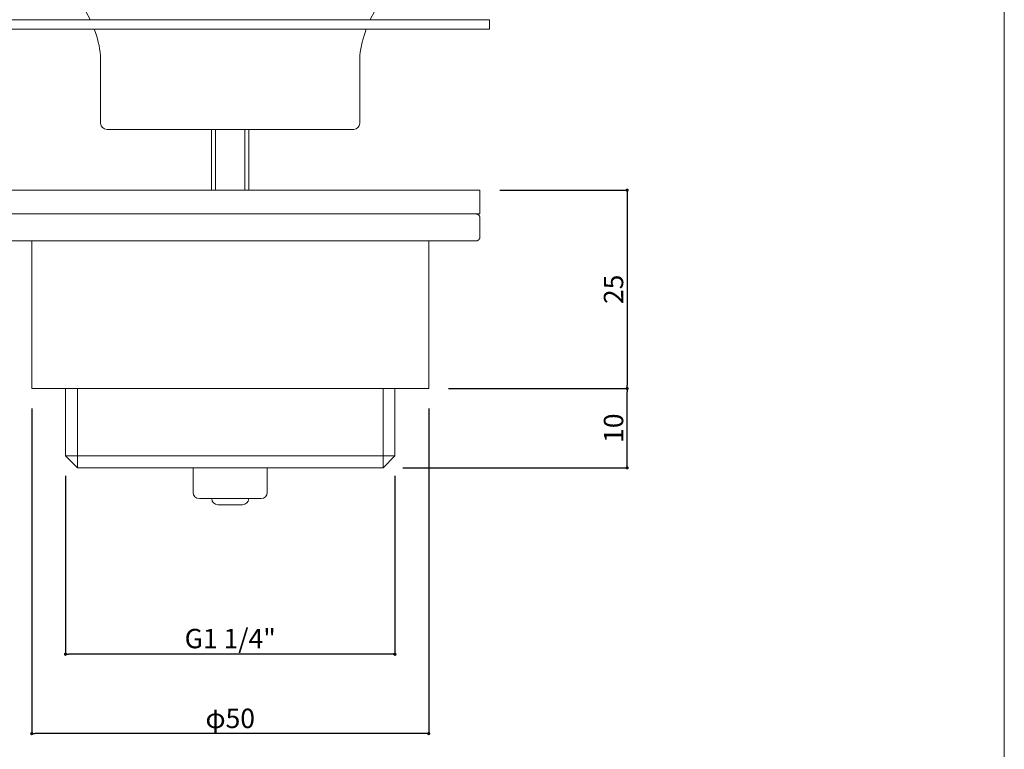
# Model space of a CAD drawing. Units: millimetres. Extents: x -98 to 98, y -142 to 142.
# Drawn here: x -27 to 98, y -52 to 40 of the extents above; entities that cross this region are included whole.
import ezdxf

# ---------------------------------------------------------------- set-up
doc = ezdxf.new("R2010")
doc.units = ezdxf.units.MM
doc.header["$LTSCALE"] = 5.08
doc.header["$PDMODE"] = 1
doc.header["$PDSIZE"] = -2
for name, color, linetype in [('ATB73-1901', 7, 'Continuous'), ('notes', 7, 'Continuous'), ('template', 7, 'Continuous'), ('レイヤー 1', 7, 'Continuous')]:
    doc.layers.add(name, color=color, linetype=linetype)
doc.styles.add('ＭＳ ゴシック', font='msgothic.ttc', dxfattribs={"bigfont": 'ＭＳ ゴシック'})
doc.dimstyles.new('tfrom線あり', dxfattribs={"dimtxt": 2.443262, "dimasz": 0.399976, "dimexe": 0, "dimexo": 2.5, "dimgap": 0.5, "dimtad": 1, "dimdec": 1, "dimzin": 11, "dimdsep": 46, "dimtxsty": 'ＭＳ ゴシック', "dimblk": 'DOT', "dimcen": 0, "dimazin": 0, "dimtfac": 1, "dimtdec": 1, "dimtix": 1, "dimtofl": 0, "dimtmove": 0, "dimatfit": 0, "dimldrblk": 'DOT', "dimfxl": 1, "dimfrac": 2, "dimtolj": 1, "dimtzin": 11, "dimarcsym": 0})

# ---------------------------------------------------------------- blocks, each defined once
blk = doc.blocks.new('_DOT')
at = {"color": 0, "linetype": 'ByBlock', "lineweight": -2}
blk.add_line((-0.5, 0), (-1, 0), dxfattribs=at)
at = {"color": 0, "linetype": 'ByBlock', "lineweight": -2, "const_width": 0.5}
blk.add_lwpolyline([(-0.25, 0, 1), (0.25, 0, 1)], format="xyb", close=True, dxfattribs=at)
blk = doc.blocks.new('*D5')
at = {"layer": 'Defpoints', "color": 0, "transparency": 16777216}
for p in [(31.45, 18.95), (25, -6.05), (50, -6.05)]:
    blk.add_point(p, dxfattribs=at)
at = {"layer": 'notes', "color": 0, "linetype": 'Continuous', "lineweight": -2, "transparency": 16777216}
for p, q in [((33.95, 18.95), (50, 18.95)), ((50, 18.55), (50, -5.65)), ((27.5, -6.05), (50, -6.05))]:
    blk.add_line(p, q, dxfattribs=at)
at = {"layer": 'notes', "color": 0, "lineweight": -2, "transparency": 16777216, "xscale": 0.3999755859375, "yscale": 0.3999755859375, "zscale": 0.3999755859375}
for p, rotation in [((50, 18.95), 90), ((50, -6.05), 270)]:
    blk.add_blockref('_DOT', p, dxfattribs=dict(at, rotation=rotation))
at = {"layer": 'notes', "color": 0, "linetype": 'Continuous', "lineweight": 5, "transparency": 16777216, "insert": (48.28, 6.45), "char_height": 2.443, "attachment_point": 5, "rotation": 90, "style": 'ＭＳ ゴシック'}
blk.add_mtext('\\A1;25', dxfattribs=at)
blk = doc.blocks.new('*D6')
at = {"layer": 'Defpoints', "color": 0, "transparency": 16777216}
for p in [(25, -6.05), (50, -6.05), (19.25, -16.05)]:
    blk.add_point(p, dxfattribs=at)
at = {"layer": 'notes', "color": 0, "linetype": 'Continuous', "lineweight": -2, "transparency": 16777216}
for p, q in [((27.5, -6.05), (50, -6.05)), ((50, -15.65), (50, -6.45)), ((21.75, -16.05), (50, -16.05))]:
    blk.add_line(p, q, dxfattribs=at)
at = {"layer": 'notes', "color": 0, "lineweight": -2, "transparency": 16777216, "xscale": 0.3999755859375, "yscale": 0.3999755859375, "zscale": 0.3999755859375}
for p, rotation in [((50, -6.05), 90), ((50, -16.05), 270)]:
    blk.add_blockref('_DOT', p, dxfattribs=dict(at, rotation=rotation))
at = {"layer": 'notes', "color": 0, "linetype": 'Continuous', "lineweight": 5, "transparency": 16777216, "insert": (48.28, -11.05), "char_height": 2.443, "attachment_point": 5, "rotation": 90, "style": 'ＭＳ ゴシック'}
blk.add_mtext('\\A1;10', dxfattribs=at)
blk = doc.blocks.new('*D7')
at = {"layer": 'Defpoints', "color": 0, "transparency": 16777216}
for p in [(-25, -6.05), (25, -6.05), (-25, -49.55)]:
    blk.add_point(p, dxfattribs=at)
at = {"layer": 'notes', "color": 0, "linetype": 'Continuous', "lineweight": -2, "transparency": 16777216}
for p, q in [((-25, -8.55), (-25, -49.55)), ((25, -8.55), (25, -49.55)), ((24.6, -49.55), (-24.6, -49.55))]:
    blk.add_line(p, q, dxfattribs=at)
at = {"layer": 'notes', "color": 0, "lineweight": -2, "transparency": 16777216, "xscale": 0.3999755859375, "yscale": 0.3999755859375, "zscale": 0.3999755859375, "rotation": 180}
blk.add_blockref('_DOT', (-25, -49.55), dxfattribs=at)
at = {"layer": 'notes', "color": 0, "lineweight": -2, "transparency": 16777216, "xscale": 0.3999755859375, "yscale": 0.3999755859375, "zscale": 0.3999755859375}
blk.add_blockref('_DOT', (25, -49.55), dxfattribs=at)
at = {"layer": 'notes', "color": 0, "linetype": 'Continuous', "lineweight": 5, "transparency": 16777216, "insert": (0, -47.63), "char_height": 2.443, "attachment_point": 5, "style": 'ＭＳ ゴシック'}
blk.add_mtext('\\A1;φ50', dxfattribs=at)
blk = doc.blocks.new('*D8')
at = {"layer": 'Defpoints', "color": 0, "transparency": 16777216}
for p in [(-20.75, -14.55), (20.75, -14.55), (-20.75, -39.55)]:
    blk.add_point(p, dxfattribs=at)
at = {"layer": 'notes', "color": 0, "linetype": 'Continuous', "lineweight": -2, "transparency": 16777216}
for p, q in [((-20.75, -17.05), (-20.75, -39.55)), ((20.75, -17.05), (20.75, -39.55)), ((20.35, -39.55), (-20.35, -39.55))]:
    blk.add_line(p, q, dxfattribs=at)
at = {"layer": 'notes', "color": 0, "lineweight": -2, "transparency": 16777216, "xscale": 0.3999755859375, "yscale": 0.3999755859375, "zscale": 0.3999755859375, "rotation": 180}
blk.add_blockref('_DOT', (-20.75, -39.55), dxfattribs=at)
at = {"layer": 'notes', "color": 0, "lineweight": -2, "transparency": 16777216, "xscale": 0.3999755859375, "yscale": 0.3999755859375, "zscale": 0.3999755859375}
blk.add_blockref('_DOT', (20.75, -39.55), dxfattribs=at)
at = {"layer": 'notes', "color": 0, "linetype": 'Continuous', "lineweight": 5, "transparency": 16777216, "insert": (0, -37.57), "char_height": 2.4433, "attachment_point": 5, "style": 'ＭＳ ゴシック'}
blk.add_mtext('\\A1;G1 1/4"', dxfattribs=at)

msp = doc.modelspace()

# ---------------------------------------------------------------- linework, layer by layer
at = {"layer": 'ATB73-1901', "linetype": 'Continuous', "lineweight": 20}
for p, q in [((-2.35, 26.61), (-2.35, 18.95)), ((-1.86, 26.61), (-1.86, 18.95)), ((1.86, 26.61), (1.86, 18.95)), ((2.35, 26.61), (2.35, 18.95)), ((31.45, 15.45), (31.45, 13.05)), ((30.95, 12.56), (-30.95, 12.56)), ((-19.25, -16.05), (-19.25, -6.05)), ((19.25, -16.05), (19.25, -6.05)), ((-20.75, -14.55), (20.75, -14.55))]:
    msp.add_line(p, q, dxfattribs=at)
at = {"layer": 'ATB73-1901', "linetype": 'Continuous', "lineweight": 20, "flags": 128}
for points in [[(31.45, 15.96), (31.45, 18.95), (-31.45, 18.95), (-31.45, 15.96), (31.45, 15.96)], [(-25, 12.56), (-25, -6.05), (25, -6.05), (25, 12.56)], [(20.75, -6.05), (20.75, -14.55), (19.25, -16.05), (-19.25, -16.05), (-20.75, -14.55), (-20.75, -6.05)]]:
    msp.add_lwpolyline(points, dxfattribs=at)
for points in [[(31.45, 15.45), (31.45, 15.45, 0.012337), (31.45, 15.48, 0.014007), (31.45, 15.51), (31.45, 15.51, 0.013974), (31.45, 15.53), (31.45, 15.53, 0.013946), (31.44, 15.56), (31.44, 15.56, 0.013924), (31.43, 15.59, 0.013903), (31.43, 15.61, 0.013902), (31.42, 15.64, 0.013909), (31.41, 15.66, 0.013911), (31.39, 15.69), (31.39, 15.69, 0.013928), (31.38, 15.71), (31.38, 15.71, 0.01395), (31.36, 15.74), (31.36, 15.74, 0.013977), (31.35, 15.76), (31.35, 15.76, 0.01401), (31.33, 15.78), (31.33, 15.78, 0.017584), (31.31, 15.8), (31.3, 15.81), (31.3, 15.81, 0.011935), (31.28, 15.83, 0.013641), (31.26, 15.84), (31.26, 15.84, 0.013699), (31.24, 15.86), (31.24, 15.86, 0.013755), (31.22, 15.88), (31.22, 15.88, 0.01381), (31.2, 15.89), (31.2, 15.89, 0.013862), (31.17, 15.9), (31.17, 15.9, 0.013912), (31.15, 15.91, 0.013958), (31.12, 15.92, 0.01401), (31.1, 15.93, 0.014044), (31.07, 15.94), (31.07, 15.94, 0.014077), (31.04, 15.95), (31.04, 15.95, 0.014102), (31.02, 15.95), (31.02, 15.95, 0.014121), (30.99, 15.95), (30.99, 15.95, 0.017642), (30.95, 15.96), (30.95, 15.96), (30.95, 15.96)], [(30.95, 12.56), (30.95, 12.56, 0.011715), (30.98, 12.56, 0.013445), (31, 12.56), (31.01, 12.56, 0.013558), (31.03, 12.56), (31.03, 12.56, 0.013667), (31.06, 12.57), (31.06, 12.57, 0.013772), (31.09, 12.57), (31.09, 12.57, 0.013869), (31.11, 12.58, 0.013952), (31.14, 12.59, 0.01404), (31.16, 12.6, 0.014103), (31.19, 12.61), (31.19, 12.61, 0.014155), (31.21, 12.63), (31.21, 12.63, 0.01419), (31.23, 12.64), (31.23, 12.64, 0.014207), (31.26, 12.66), (31.26, 12.66, 0.014209), (31.28, 12.68), (31.28, 12.68, 0.017744), (31.3, 12.7), (31.3, 12.7), (31.3, 12.7, 0.012218), (31.32, 12.72, 0.013926), (31.34, 12.74), (31.34, 12.74, 0.013944), (31.36, 12.76), (31.36, 12.76, 0.013959), (31.37, 12.79), (31.37, 12.79, 0.013973), (31.39, 12.81), (31.39, 12.81, 0.013986), (31.4, 12.83), (31.4, 12.83, 0.014), (31.41, 12.86, 0.014012), (31.42, 12.88, 0.014035), (31.43, 12.91, 0.014047), (31.44, 12.93), (31.44, 12.93, 0.014063), (31.44, 12.96), (31.44, 12.96, 0.014077), (31.45, 12.99), (31.45, 12.99, 0.014092), (31.45, 13.02), (31.45, 13.02, 0.017611), (31.45, 13.05), (31.45, 13.05), (31.45, 13.05)]]:
    msp.add_lwpolyline(points, format="xyb", dxfattribs=at)
at = {"layer": 'ATB73-1901', "linetype": 'Continuous', "lineweight": 0}
for centre, start, end in [((-30.5, 34.26), 25.6703, 98.6276), ((30.51, 34.26), 81.3724, 154.3297), ((-30.5, 34.26), 6.7812, 20.4224), ((30.51, 34.26), 159.5776, 173.2188)]:
    msp.add_arc(centre, 14.28, start, end, dxfattribs=at)
at = {"layer": 'template', "color": 7, "linetype": 'Continuous', "lineweight": 5, "flags": 128}
msp.add_lwpolyline([(97.5, 142.06), (-97.5, 142.06), (-97.5, -137.95), (97.5, -137.95), (97.5, 142.06)], dxfattribs=at)
at = {"layer": 'レイヤー 1', "linetype": 'Continuous', "lineweight": 20}
for points in [[(-32.65, 40.44), (32.65, 40.44)], [(32.65, 39.24), (32.65, 40.44)], [(32.65, 39.24), (-32.65, 39.24)], [(-16.32, 35.94), (-16.32, 27.39)], [(16.32, 35.94), (16.32, 27.39)], [(15.55, 26.61), (-15.54, 26.61)], [(-4.67, -19.16), (-4.67, -16.05)], [(4.67, -19.16), (4.67, -16.05)], [(3.89, -19.93), (-3.89, -19.93)], [(1.56, -20.71), (-1.56, -20.71)]]:
    msp.add_lwpolyline(points, dxfattribs=at)
for points in [[(-16.32, 27.39), (-16.32, 26.95), (-15.97, 26.61), (-15.54, 26.61)], [(15.55, 26.61), (15.97, 26.61), (16.32, 26.95), (16.32, 27.39)], [(-4.67, -19.16), (-4.67, -19.59), (-4.32, -19.93), (-3.89, -19.93)], [(3.89, -19.93), (4.32, -19.93), (4.67, -19.59), (4.67, -19.16)], [(-2.33, -19.93), (-2.33, -20.36), (-1.98, -20.71), (-1.56, -20.71)], [(1.56, -20.71), (1.98, -20.71), (2.33, -20.36), (2.33, -19.93)]]:
    msp.add_open_spline(points, degree=3, dxfattribs=at)

# ---------------------------------------------------------------- dimensions: what is measured, and where the dimension line sits
at = {"layer": 'notes', "color": 7, "linetype": 'Continuous', "lineweight": 5}
for p1, picture, middle in [((31.45, 18.95), '*D5', (48.28, 6.45)), ((19.25, -16.05), '*D6', (48.28, -11.05))]:
    dim = msp.add_linear_dim(base=(50, -6.05), p1=p1, p2=(25, -6.05), angle=90, dimstyle='tfrom線あり', override={"dimpost": '<>', "dimtxsty": 'ＭＳ ゴシック', "dimtmove": 2}, dxfattribs=at)
    dim.commit()
    dim.dimension.update_dxf_attribs({"geometry": picture, "text_midpoint": middle})
dim = msp.add_linear_dim(base=(-25, -49.55), p1=(25, -6.05), p2=(-25, -6.05), dimstyle='tfrom線あり', override={"dimpost": 'φ<>', "dimtxsty": 'ＭＳ ゴシック', "dimtmove": 2}, dxfattribs=at)
dim.commit()
dim.dimension.update_dxf_attribs({"geometry": '*D7', "text_midpoint": (0, -47.63)})
dim = msp.add_linear_dim(base=(-20.75, -39.55), p1=(20.75, -14.55), p2=(-20.75, -14.55), text='G1 1/4"', dimstyle='tfrom線あり', override={"dimpost": '<>', "dimtxsty": 'ＭＳ ゴシック', "dimtmove": 2}, dxfattribs=at)
dim.commit()
dim.dimension.update_dxf_attribs({"geometry": '*D8', "text_midpoint": (0, -37.57)})

doc.saveas('drawing.dxf')
